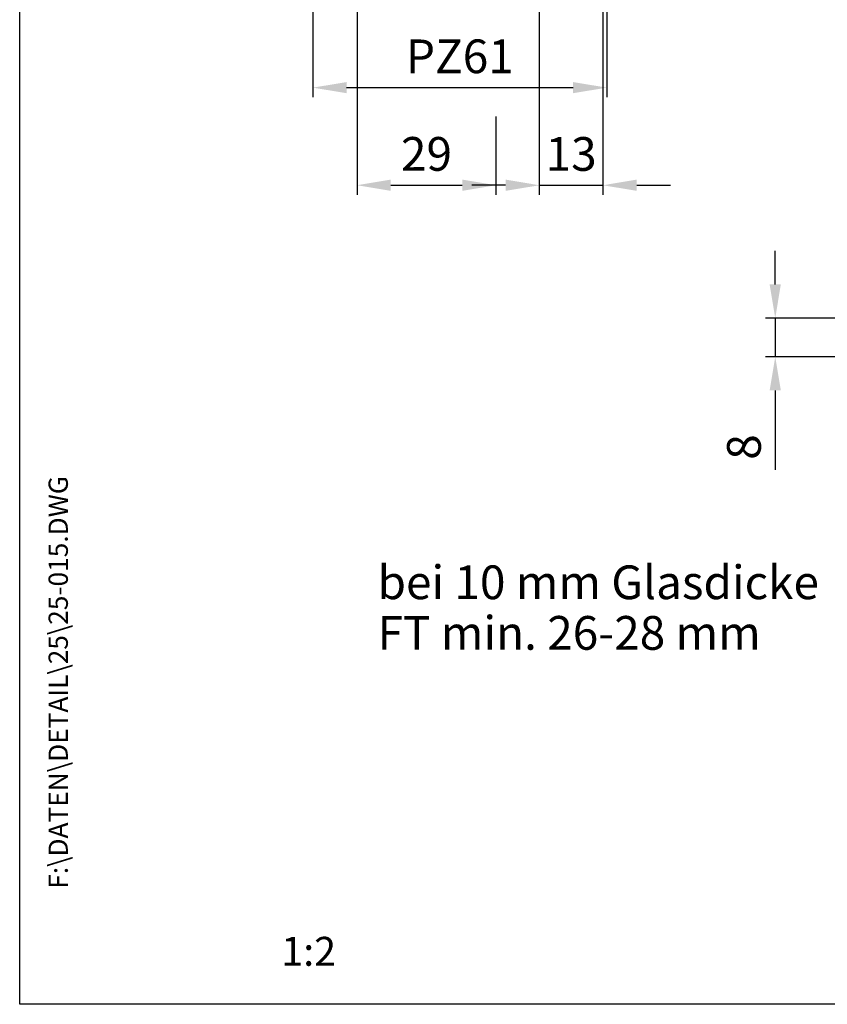
# Model space of a CAD drawing. Extents: x 0 to 197, y 0 to 285.
# Drawn here: x 0 to 84, y 0 to 102 of the extents above; entities that cross this region are included whole.
import ezdxf
from ezdxf.enums import TextEntityAlignment as Align

# ---------------------------------------------------------------- set-up
doc = ezdxf.new("R2010")
doc.units = 0
doc.header["$LTSCALE"] = 25
doc.layers.get('0').update_dxf_attribs({"linetype": 'CONTINUOUS'})
doc.layers.get('DEFPOINTS').update_dxf_attribs({"linetype": 'CONTINUOUS'})
for name, color, linetype in [('Detail-Rahmen', 7, 'CONTINUOUS'), ('Deutsch', 4, 'CONTINUOUS'), ('Mass', 7, 'CONTINUOUS'), ('Schriftfeld', 7, 'CONTINUOUS')]:
    doc.layers.add(name, color=color, linetype=linetype)
doc.styles.add('ISO8', font='iso8')
doc.dimstyles.new('DORMA$0', dxfattribs={"dimtxt": 3.5, "dimasz": 3.5, "dimexe": 1, "dimexo": 0, "dimgap": 1.5, "dimtad": 1, "dimdec": 8, "dimdsep": 46, "dimtxsty": 'ISO8', "dimcen": 0.1, "dimclrt": 256, "dimadec": 0, "dimazin": 0, "dimtfac": 1, "dimtdec": 8, "dimtmove": 0, "dimatfit": 3, "dimfxl": 0, "dimtolj": 1, "dimarcsym": 0})

# ---------------------------------------------------------------- blocks, each defined once
blk = doc.blocks.new('*D25')
at = {"layer": 'DEFPOINTS', "color": 0}
for p in [(60.55, 158.01), (53.94, 111.44), (60.55, 84.99)]:
    blk.add_point(p, dxfattribs=at)
at = {"layer": 'Mass', "color": 0, "lineweight": -2}
for p, q in [((60.55, 158.01), (60.55, 83.99)), ((53.94, 111.44), (53.94, 83.99)), ((50.44, 84.99), (46.94, 84.99)), ((53.94, 84.99), (60.55, 84.99)), ((64.05, 84.99), (67.55, 84.99))]:
    blk.add_line(p, q, dxfattribs=at)
at = {"layer": 'Mass', "color": 0}
for points in [[(50.44, 85.58), (50.44, 84.41), (53.94, 84.99)], [(64.05, 85.58), (64.05, 84.41), (60.55, 84.99)]]:
    blk.add_solid(points, dxfattribs=at)
at = {"layer": 'Mass', "insert": (57.24, 88.24), "char_height": 3.5, "attachment_point": 5, "style": 'ISO8'}
blk.add_mtext('\\A1;13', dxfattribs=at)
blk = doc.blocks.new('*D5')
at = {"layer": 'DEFPOINTS', "color": 0}
for p in [(85.35, 71.2), (78.43, 67.2), (85.35, 67.2)]:
    blk.add_point(p, dxfattribs=at)
at = {"layer": 'Mass', "color": 0, "lineweight": -2}
for p, q in [((78.43, 74.7), (78.43, 78.2)), ((85.35, 71.2), (77.43, 71.2)), ((78.43, 71.2), (78.43, 67.2)), ((85.35, 67.2), (77.43, 67.2)), ((78.43, 63.7), (78.43, 55.45))]:
    blk.add_line(p, q, dxfattribs=at)
at = {"layer": 'Mass', "color": 0}
for points in [[(77.85, 74.7), (79.01, 74.7), (78.43, 71.2)], [(77.85, 63.7), (79.01, 63.7), (78.43, 67.2)]]:
    blk.add_solid(points, dxfattribs=at)
at = {"layer": 'Mass', "insert": (75.18, 57.83), "char_height": 3.5, "attachment_point": 5, "rotation": 90, "style": 'ISO8'}
blk.add_mtext('\\A1;8', dxfattribs=at)
blk = doc.blocks.new('*D28')
at = {"layer": 'DEFPOINTS', "color": 0}
for p in [(30.44, 117.54), (60.94, 117.54), (60.94, 95.12)]:
    blk.add_point(p, dxfattribs=at)
at = {"layer": 'Mass', "color": 0, "lineweight": -2}
for p, q in [((30.44, 117.54), (30.44, 94.12)), ((60.94, 117.54), (60.94, 94.12)), ((33.94, 95.12), (57.44, 95.12))]:
    blk.add_line(p, q, dxfattribs=at)
at = {"layer": 'Mass', "color": 0}
for points in [[(33.94, 95.7), (33.94, 94.54), (30.44, 95.12)], [(57.44, 95.7), (57.44, 94.54), (60.94, 95.12)]]:
    blk.add_solid(points, dxfattribs=at)
at = {"layer": 'Mass', "insert": (45.69, 98.37), "char_height": 3.5, "attachment_point": 5, "style": 'ISO8'}
blk.add_mtext('\\A1;PZ61', dxfattribs=at)
blk = doc.blocks.new('detail_r')
at = {"layer": 'Detail-Rahmen'}
blk.add_lwpolyline([(0, 0), (0, 285), (197, 285), (197, 0)], close=True, dxfattribs=at)
at = {"layer": 'Deutsch', "style": 'ISO8'}
blk.add_attdef('ZEICHNUNGSNAME', text='', height=5, dxfattribs=at).set_placement((98, 271), align=Align.CENTER)
at = {"layer": 'Schriftfeld', "style": 'ISO8'}
for tag, p in [('ARTIKEL-NR', (182, 265)), ('MASSSTAB', (30, 4)), ('DATUM', (98, 4))]:
    blk.add_attdef(tag, text='', height=3, dxfattribs=at).set_placement(p, align=Align.CENTER)
for tag, p in [('QUELLPFAD', (8, 12)), ('ZIELPFAD', (5, 12))]:
    blk.add_attdef(tag, p, '', height=2, rotation=90, dxfattribs=at)
blk.add_attdef('ZEICHNUNGSNUMMER', text='', height=5, dxfattribs=at).set_placement((190, 4), align=Align.RIGHT)

msp = doc.modelspace()

# ---------------------------------------------------------------- linework, layer by layer
at = {"color": 0, "linetype": 'ByBlock'}
for p, q in [((35.02071866, 151.44943413), (35.02071866, 83.99349526)), ((49.43519991, 92.12037766), (49.43519991, 83.99349526)), ((38.52071866, 84.99349526), (45.93519991, 84.99349526))]:
    msp.add_line(p, q, dxfattribs=at)
for points in [[(38.52071866, 85.5768286), (38.52071866, 84.41016193), (35.02071866, 84.99349526)], [(45.93519991, 85.5768286), (45.93519991, 84.41016193), (49.43519991, 84.99349526)]]:
    msp.add_solid(points, dxfattribs=at)
at = {"layer": 'DEFPOINTS', "color": 0, "linetype": 'ByBlock'}
msp.add_point((49.43519991, 84.99349526), dxfattribs=at)

# ---------------------------------------------------------------- block references
at = {"layer": 'Detail-Rahmen'}
ref = msp.add_blockref('detail_r', (0, 0), dxfattribs=at)
ref.add_attrib('MASSSTAB', '1:2', dxfattribs={"layer": 'Schriftfeld', "height": 3, "style": 'ISO8'}).set_placement((30, 4), align=Align.CENTER)
ref.add_attrib('ZIELPFAD', 'F:\\DATEN\\DETAIL\\25\\25-015.DWG', (5, 12), dxfattribs={"layer": 'Schriftfeld', "height": 2, "rotation": 90, "style": 'ISO8'})

# ---------------------------------------------------------------- texts
at = {"linetype": 'ByBlock', "insert": (42.22795928, 88.24349526), "char_height": 3.5, "attachment_point": 5, "style": 'ISO8'}
msp.add_mtext('\\A1;29', dxfattribs=at)
at = {"layer": 'Deutsch', "style": 'ISO8'}
for s, p in [('bei 10 mm Glasdicke', (37.14828489, 42.04107621)), ('FT min. 26-28 mm', (37.14828489, 36.79107621))]:
    msp.add_text(s, height=3.5, dxfattribs=at).set_placement(p)

# ---------------------------------------------------------------- dimensions: what is measured, and where the dimension line sits
at = {"layer": 'Mass'}
for base, p1, p2, text, picture, middle in [((60.54761116, 84.99349526), (53.93519991, 111.43786148), (60.54761116, 158.01039385), '13', '*D25', (57.24140553, 88.24349526)), ((60.93519991, 95.12069822), (30.43519991, 117.53786148), (60.93519991, 117.53786148), 'PZ61', '*D28', (45.68519991, 98.37069822))]:
    dim = msp.add_linear_dim(base=base, p1=p1, p2=p2, text=text, dimstyle='DORMA$0', dxfattribs=at)
    dim.commit()
    dim.dimension.update_dxf_attribs({"geometry": picture, "text_midpoint": middle})
dim = msp.add_linear_dim(base=(78.43159224, 67.20249598), p1=(85.35028422, 71.20249598), p2=(85.35028422, 67.20249598), angle=90, text='8', dimstyle='DORMA$0', dxfattribs=at)
dim.commit()
dim.dimension.update_dxf_attribs({"geometry": '*D5', "text_midpoint": (75.18159224, 57.82749598)})

doc.saveas('drawing.dxf')
